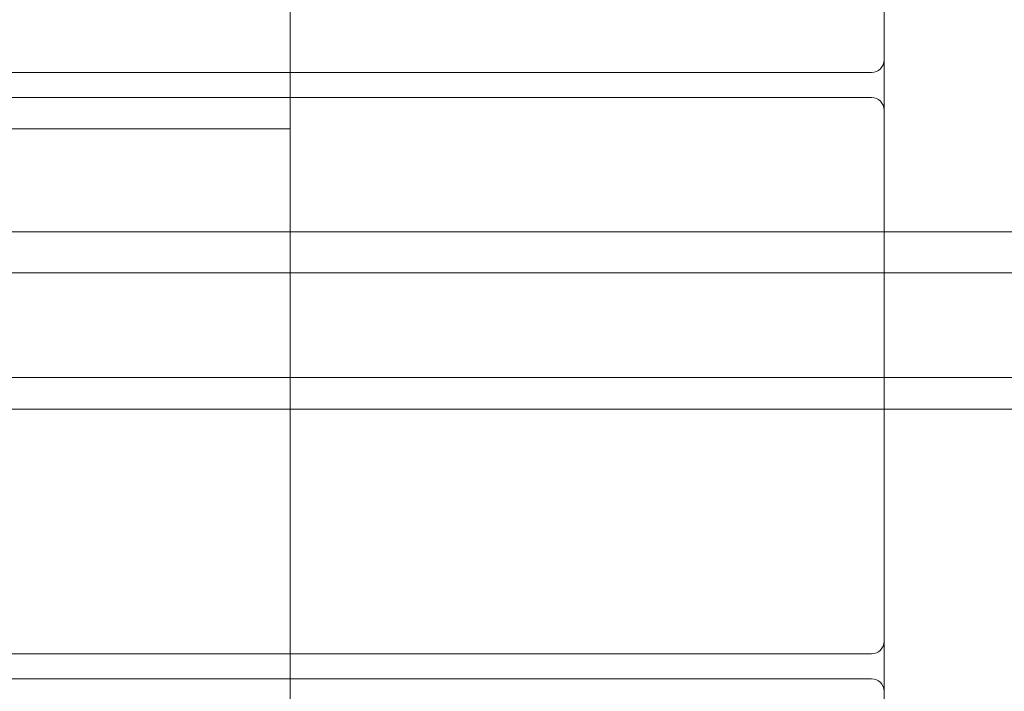
# Model space of a CAD drawing. Units: millimetres. Extents: x -4263 to 3170, y -4263 to 2620.
# Drawn here: x 837 to 994, y -235 to -128 of the extents above; entities that cross this region are included whole.
import ezdxf

# ---------------------------------------------------------------- set-up
doc = ezdxf.new("R2010")
doc.units = ezdxf.units.MM
doc.header["$MEASUREMENT"] = 0

msp = doc.modelspace()

# ---------------------------------------------------------------- linework, layer by layer
at = {"color": 0, "linetype": 'Continuous', "lineweight": 0}
for p, q in [((975, -134), (975, -49)), ((880, -140), (880, -55)), ((975, -142), (975, -134)), ((47, -136), (973, -136)), ((973, -140), (47, -140)), ((880, -140), (880, -145)), ((975, -189.84), (975, -142)), ((140, -145), (880, -145)), ((880, -145), (880, -229)), ((1165, -161.51), (-145, -161.51)), ((-145, -168.04), (1165, -168.04)), ((-145, -184.82), (1165, -184.82)), ((-145, -189.84), (1165, -189.84)), ((975, -227), (975, -189.84)), ((975, -235), (975, -227)), ((47, -229), (973, -229)), ((880, -229), (880, -233)), ((973, -233), (47, -233)), ((880, -233), (880, -322)), ((975, -320), (975, -235))]:
    msp.add_line(p, q, dxfattribs=at)
for centre, start, end in [((973, -134), 270, 0), ((973, -142), 0, 90), ((973, -227), 270, 0), ((973, -235), 0, 90)]:
    msp.add_arc(centre, 2, start, end, dxfattribs=at)

doc.saveas('drawing.dxf')
